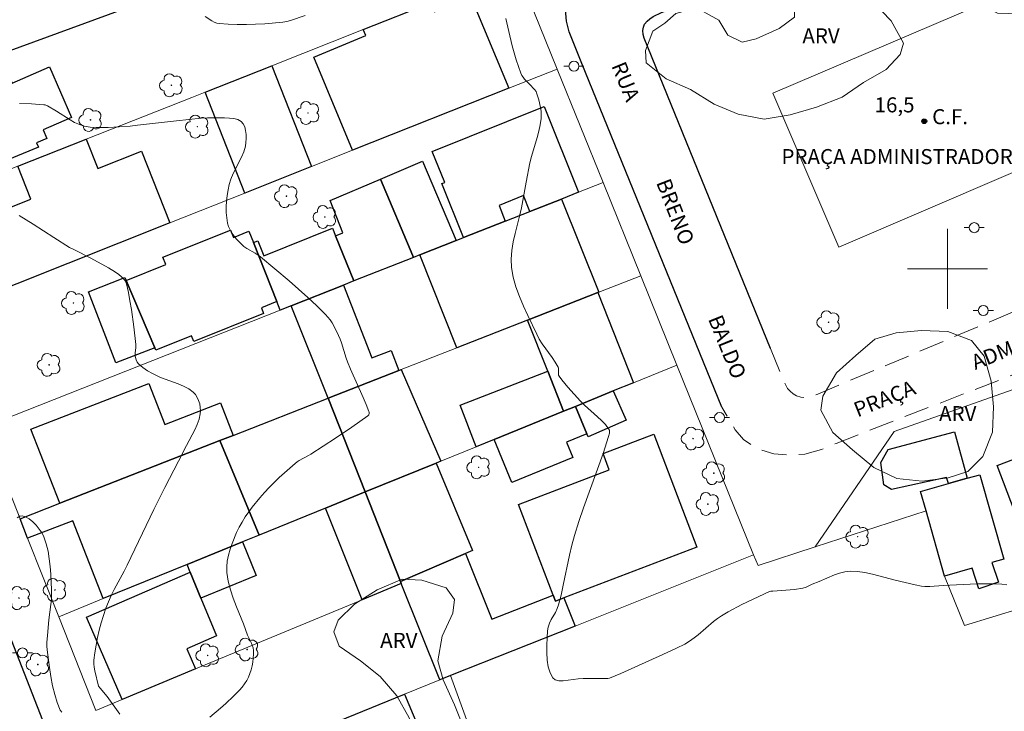
# Model space of a CAD drawing. Units: metres. Extents: x 277333 to 277848, y 1668235 to 1668800.
# Drawn here: x 277508 to 277606, y 1668356 to 1668425 of the extents above; entities that cross this region are included whole.
import ezdxf
from ezdxf.enums import TextEntityAlignment as Align

# ---------------------------------------------------------------- set-up
doc = ezdxf.new("R2010")
doc.units = ezdxf.units.M
doc.header["$MEASUREMENT"] = 0
doc.linetypes.add('HIDDEN', pattern=[0.375, 0.25, -0.125])
for name, color, linetype, lineweight, true_color in [('Arvores_Isoladas', 7, 'Continuous', 18, 0x00ff33), ('Curvas_Intermediarias', 7, 'Continuous', 9, 0x783c14), ('Curvas_Mestras', 7, 'Continuous', 20, 0x783c14), ('Pto_Cotado', 7, 'Continuous', 9, 0x783c14), ('Topon_Pto_Cotado', 7, 'Continuous', 9, 0x783c14), ('Topon_Vegetacao', 7, 'Continuous', 9, 0x00ff33), ('Vegetacao', 7, 'Orla8', 9, 0x00ff33)]:
    doc.layers.add(name, color=color, linetype=linetype, lineweight=lineweight, true_color=true_color)
for name, color, linetype, lineweight in [('Campo_de_Fut_Quad_de_Esp', 7, 'Continuous', 15), ('Edificacoes', 7, 'Continuous', 30), ('Malha_Coordenadas', 7, 'Continuous', 15), ('Muro_Grade', 8, 'Continuous', 20), ('Nao_Pavimentada_S_Mfio', 10, 'HIDDEN', 15), ('Pavimentacao_Asfaltica_Mfio', 10, 'Continuous', 30), ('Pavimentacao_Nao_Asfaltica_Mfio', 10, 'Continuous', 30), ('Poste', 7, 'Continuous', 9), ('Topon_Campo_de_Fut_Quad_de_Esp', 7, 'Continuous', 9), ('Topon_de_Vias', 7, 'Continuous', 9), ('Topon_Praca_Parque', 7, 'Continuous', 9)]:
    doc.layers.add(name, color=color, linetype=linetype, lineweight=lineweight)
doc.styles.add('Arial', font='arial.ttf', dxfattribs={"height": 1.5})
doc.styles.get("Standard").update_dxf_attribs({"font": 'arial.ttf'})
doc.linetypes.add('Orla8', pattern='A,6,-0.5,["V",Standard,S=1,R=0,X=-0.5,Y=-1],-0.5,6,-0.5,["V",Standard,S=1,R=0,X=-0.5,Y=-1],-0.5', length=14)

# ---------------------------------------------------------------- blocks, each defined once
blk = doc.blocks.new('Arvore')
at = {"layer": 'Arvores_Isoladas'}
blk.add_lwpolyline([(-0.718, 0.493, 0.872324), (-0.722, -0.551, 0.862983), (0.284, -0.827, 0.900105), (0.89, 0.029, 0.863155), (0.262, 0.861, 0.882486)], format="xyb", close=True, dxfattribs=at)
blk.add_circle((0, 0), 0.0286, dxfattribs=at)
blk = doc.blocks.new('Poste')
at = {"layer": 'Poste'}
for points in [[(-0.5, 0), (-1, 0)], [(0.5, 0), (1, 0)]]:
    blk.add_lwpolyline(points, dxfattribs=at)
blk.add_lwpolyline([(0, 0.5, 1), (0, -0.5, 1)], format="xyb", close=True, dxfattribs=at)
blk = doc.blocks.new('Cotas')
at = {"layer": 'Pto_Cotado'}
blk.add_hatch(color=256, dxfattribs=at).paths.add_polyline_path([(0, 0.24, 1), (0, -0.24, 1)])
at = {"layer": 'Pto_Cotado', "lineweight": -3}
blk.add_lwpolyline([(0, -0.24, -1), (0, 0.24, -1)], format="xyb", close=True, dxfattribs=at)

msp = doc.modelspace()

# ---------------------------------------------------------------- linework, layer by layer
at = {"layer": 'Campo_de_Fut_Quad_de_Esp', "flags": 128}
msp.add_lwpolyline([(277614.472, 1668413.022), (277589.177, 1668402.171), (277582.597, 1668417.51), (277607.892, 1668428.361)], close=True, dxfattribs=at)
at = {"layer": 'Curvas_Intermediarias', "flags": 128}
for points, elevation in [([(277526.003, 1668425.181), (277526.693, 1668424.731), (277526.923, 1668424.601), (277527.173, 1668424.501), (277527.423, 1668424.451), (277528.314, 1668424.391), (277529.214, 1668424.361), (277530.134, 1668424.361), (277531.045, 1668424.391), (277531.955, 1668424.441), (277533.766, 1668424.591), (277534.146, 1668424.661), (277534.506, 1668424.751), (277535.967, 1668425.261)], 17), ([(277555.995, 1668424.981), (277556.285, 1668423.661), (277556.625, 1668422.25), (277556.815, 1668421.54), (277557.015, 1668420.85), (277557.235, 1668420.169), (277557.485, 1668419.499), (277557.585, 1668419.289), (277557.715, 1668419.109), (277557.855, 1668418.929), (277558.356, 1668418.419), (277558.856, 1668417.868), (277559.006, 1668417.668), (277559.046, 1668417.548), (277559.266, 1668416.838), (277559.436, 1668416.098), (277559.496, 1668415.728), (277559.516, 1668415.357), (277559.506, 1668414.987), (277559.416, 1668414.357), (277559.286, 1668413.727), (277559.116, 1668413.097), (277558.546, 1668411.196), (277558.386, 1668410.566), (277557.995, 1668408.655), (277557.535, 1668406.094), (277557.355, 1668405.243), (277556.925, 1668403.523), (277556.725, 1668402.672), (277556.575, 1668401.822), (277556.505, 1668400.972), (277556.545, 1668400.141), (277556.715, 1668399.171), (277556.985, 1668398.201), (277557.335, 1668397.23), (277557.735, 1668396.28), (277558.165, 1668395.33), (277559.056, 1668393.469), (277559.316, 1668392.979), (277559.616, 1668392.508), (277560.596, 1668391.138), (277560.907, 1668390.678), (277561.187, 1668390.198), (277561.237, 1668390.078), (277561.247, 1668389.947), (277561.227, 1668389.527), (277561.247, 1668389.397), (277561.297, 1668389.277), (277561.557, 1668388.907), (277562.147, 1668388.187), (277563.428, 1668386.796), (277563.828, 1668386.396), (277565.118, 1668385.246), (277565.528, 1668384.865), (277565.908, 1668384.465), (277566.229, 1668384.045), (277566.299, 1668383.905), (277566.319, 1668383.755), (277566.309, 1668383.595), (277566.229, 1668383.255), (277565.668, 1668381.564), (277563.718, 1668376.142), (277563.247, 1668374.781), (277562.817, 1668373.411), (277562.547, 1668372.431), (277562.317, 1668371.44), (277561.707, 1668368.449), (277561.487, 1668367.459), (277561.237, 1668366.478), (277561.097, 1668366.098), (277560.917, 1668365.728), (277560.516, 1668365.008), (277560.346, 1668364.637), (277560.206, 1668364.267), (277560.136, 1668363.887), (277560.096, 1668363.197), (277560.066, 1668362.467), (277560.066, 1668361.716), (277560.116, 1668360.976), (277560.216, 1668360.296), (277560.396, 1668359.685), (277560.656, 1668359.205), (277560.907, 1668359.005), (277561.267, 1668358.915), (277561.707, 1668358.915), (277562.187, 1668358.965), (277563.187, 1668359.095), (277563.688, 1668359.115), (277563.878, 1668359.145), (277565.939, 1668359.125), (277566.159, 1668359.135), (277566.319, 1668359.175), (277567.439, 1668359.645), (277571.641, 1668361.526), (277572.991, 1668362.146), (277573.822, 1668362.557), (277574.302, 1668362.857), (277574.752, 1668363.187), (277575.142, 1668363.497), (277576.683, 1668364.818), (277577.083, 1668365.118), (277577.493, 1668365.398), (277578.153, 1668365.778), (277579.504, 1668366.498), (277582.275, 1668367.809), (277582.405, 1668367.839), (277582.585, 1668367.839), (277584.746, 1668368.019), (277585.596, 1668368.139), (277585.916, 1668368.239), (277586.527, 1668368.539), (277587.197, 1668368.809), (277588.728, 1668369.469), (277589.248, 1668369.649), (277589.758, 1668369.769), (277590.288, 1668369.83), (277591.028, 1668369.799), (277591.779, 1668369.689), (277592.529, 1668369.529), (277594.79, 1668368.929), (277596.791, 1668368.459), (277597.421, 1668368.339), (277597.741, 1668368.299), (277598.251, 1668368.299), (277599.562, 1668368.409), (277602.923, 1668368.569), (277603.763, 1668368.589), (277604.594, 1668368.579), (277605.424, 1668368.529), (277605.914, 1668368.479)], 17), ([(277507.495, 1668416.488), (277508.716, 1668416.448), (277509.936, 1668416.368), (277510.056, 1668416.348), (277510.287, 1668416.258), (277511.187, 1668415.728), (277512.547, 1668414.857), (277513.008, 1668414.597), (277513.478, 1668414.387), (277513.968, 1668414.227), (277514.548, 1668414.127), (277515.138, 1668414.077), (277515.739, 1668414.077), (277516.349, 1668414.097), (277518.54, 1668414.237), (277519.27, 1668414.317), (277520.751, 1668414.507), (277523.152, 1668414.767), (277525.603, 1668415.027), (277526.253, 1668415.067), (277526.943, 1668415.047), (277527.943, 1668415.057), (277528.434, 1668415.037), (277528.884, 1668414.987), (277529.284, 1668414.877), (277529.614, 1668414.697), (277529.814, 1668414.467), (277529.954, 1668414.157), (277530.044, 1668413.797), (277530.094, 1668413.397), (277530.094, 1668412.987), (277530.074, 1668412.586), (277530.024, 1668412.226), (277529.864, 1668411.666), (277529.644, 1668411.126), (277528.814, 1668409.505), (277528.574, 1668408.955), (277528.404, 1668408.395), (277528.294, 1668407.865), (277528.204, 1668407.304), (277528.144, 1668406.744), (277528.114, 1668406.184), (277528.124, 1668405.624), (277528.164, 1668405.073), (277528.254, 1668404.543), (277528.354, 1668404.213), (277528.504, 1668403.883), (277528.684, 1668403.563), (277528.904, 1668403.263), (277529.144, 1668402.963), (277529.654, 1668402.422), (277529.884, 1668402.212), (277530.154, 1668402.032), (277531.005, 1668401.542), (277531.285, 1668401.372), (277531.545, 1668401.182), (277534.386, 1668398.791), (277536.247, 1668397.15), (277537.147, 1668396.31), (277538.017, 1668395.45), (277538.258, 1668395.19), (277538.468, 1668394.909), (277538.658, 1668394.609), (277538.998, 1668393.989), (277539.308, 1668393.349), (277539.458, 1668392.989), (277539.598, 1668392.609), (277540.068, 1668391.078), (277540.208, 1668390.708), (277540.498, 1668389.987), (277541.749, 1668387.176), (277542.049, 1668386.466), (277542.329, 1668385.756), (277542.349, 1668385.696), (277542.349, 1668385.556), (277542.319, 1668385.416), (277542.239, 1668385.316), (277540.649, 1668384.195), (277539.018, 1668383.115), (277536.547, 1668381.524), (277536.327, 1668381.384), (277535.396, 1668380.884), (277535.186, 1668380.744), (277534.976, 1668380.584), (277533.926, 1668379.653), (277533.406, 1668379.173), (277532.405, 1668378.183), (277531.925, 1668377.673), (277531.465, 1668377.152), (277530.715, 1668376.222), (277530.354, 1668375.742), (277530.014, 1668375.242), (277529.694, 1668374.741), (277529.414, 1668374.221), (277529.154, 1668373.691), (277528.704, 1668372.591), (277528.504, 1668372.02), (277528.334, 1668371.44), (277528.224, 1668370.85), (277528.164, 1668370.28), (277528.174, 1668369.709), (277528.314, 1668368.849), (277528.534, 1668367.989), (277528.814, 1668367.128), (277529.144, 1668366.278), (277529.824, 1668364.577), (277530.234, 1668363.467), (277530.605, 1668362.707), (277530.705, 1668362.457), (277530.785, 1668362.196), (277530.825, 1668361.936), (277530.825, 1668361.556), (277530.805, 1668361.166), (277530.765, 1668360.776), (277530.695, 1668360.386), (277530.605, 1668359.996), (277530.484, 1668359.625), (277530.334, 1668359.275), (277530.154, 1668358.925), (277529.934, 1668358.595), (277529.694, 1668358.275), (277529.424, 1668357.965), (277528.854, 1668357.375), (277528.064, 1668356.624), (277527.543, 1668356.164), (277526.473, 1668355.284)], 18), ([(277517.519, 1668355.584), (277516.249, 1668357.345), (277515.539, 1668358.155), (277515.369, 1668358.375), (277515.008, 1668359.886), (277514.948, 1668360.246), (277514.918, 1668360.596), (277514.928, 1668360.956), (277515.018, 1668361.706), (277515.138, 1668362.457), (277515.288, 1668363.207), (277515.459, 1668363.957), (277515.659, 1668364.697), (277515.879, 1668365.428), (277516.119, 1668366.148), (277516.369, 1668366.778), (277516.649, 1668367.409), (277516.959, 1668368.019), (277517.93, 1668369.83), (277518.24, 1668370.44), (277520.911, 1668375.982), (277521.991, 1668378.193), (277523.362, 1668380.804), (277524.162, 1668382.364), (277524.982, 1668383.935), (277525.222, 1668384.455), (277525.412, 1668384.985), (277525.533, 1668385.516), (277525.553, 1668385.836), (277525.533, 1668386.176), (277525.473, 1668386.526), (277525.362, 1668386.866), (277525.222, 1668387.176), (277525.042, 1668387.456), (277524.832, 1668387.687), (277524.382, 1668388.017), (277523.862, 1668388.287), (277523.312, 1668388.517), (277521.571, 1668389.167), (277521.021, 1668389.417), (277520.771, 1668389.547), (277520.27, 1668389.837), (277519.8, 1668390.148), (277519.37, 1668390.508), (277519.23, 1668390.698), (277519.13, 1668390.918), (277519.04, 1668391.288), (277519.04, 1668391.618), (277519.12, 1668392.118), (277519.12, 1668392.458), (277518.91, 1668394.199), (277518.66, 1668395.93), (277518.52, 1668396.8), (277518.36, 1668397.65), (277518.17, 1668398.491), (277518.11, 1668398.651), (277518.03, 1668398.801), (277517.93, 1668398.941), (277517.679, 1668399.191), (277517.409, 1668399.421), (277517.079, 1668399.651), (277516.379, 1668400.091), (277514.608, 1668401.072), (277512.988, 1668401.882), (277512.507, 1668402.132), (277510.917, 1668403.123), (277508.876, 1668404.463), (277508.186, 1668404.893), (277507.485, 1668405.304)], 19)]:
    msp.add_lwpolyline(points, dxfattribs=dict(at, elevation=elevation))
at = {"layer": 'Curvas_Mestras', "elevation": 20, "flags": 128}
msp.add_lwpolyline([(277507.265, 1668375.172), (277507.535, 1668375.312), (277507.786, 1668375.352), (277508.106, 1668375.252), (277508.466, 1668375.052), (277508.826, 1668374.771), (277509.176, 1668374.421), (277509.486, 1668374.041), (277509.756, 1668373.641), (277509.946, 1668373.251), (277510.176, 1668372.561), (277510.357, 1668371.83), (277510.477, 1668371.08), (277510.567, 1668370.31), (277510.627, 1668369.529), (277510.707, 1668367.989), (277510.717, 1668367.489), (277510.687, 1668366.998), (277510.637, 1668366.498), (277510.447, 1668364.988), (277510.287, 1668363.427), (277510.226, 1668362.717), (277510.236, 1668362.357), (277510.267, 1668362.006), (277510.507, 1668360.216), (277510.647, 1668359.315), (277510.807, 1668358.415), (277511.017, 1668357.545), (277511.267, 1668356.724), (277511.577, 1668355.964), (277511.737, 1668355.764)], dxfattribs=at)
at = {"layer": 'Edificacoes', "flags": 128}
for points in [[(277522.421, 1668427.583), (277499.066, 1668418.997), (277495.101, 1668428.693), (277498.272, 1668429.893), (277518.64, 1668437.586), (277522.421, 1668427.583)], [(277552.497, 1668427.135), (277556.285, 1668418.009), (277540.712, 1668411.818), (277536.854, 1668421.112), (277542.017, 1668423.256), (277541.77, 1668423.853), (277548.519, 1668426.521), (277548.886, 1668425.636), (277552.497, 1668427.135)], [(277510.512, 1668420.142), (277512.694, 1668415.093), (277509.865, 1668413.87), (277510.24, 1668413.003), (277509.219, 1668412.562), (277509.395, 1668412.135), (277501.16, 1668408.744), (277500.888, 1668409.407), (277498.71, 1668414.736), (277500.21, 1668415.444), (277499.913, 1668416.219), (277506.582, 1668418.966), (277506.764, 1668418.522), (277510.512, 1668420.142)], [(277536.623, 1668410.193), (277529.982, 1668407.552), (277526.005, 1668417.62), (277532.653, 1668420.249), (277536.623, 1668410.193)], [(277561.514, 1668406.957), (277558.375, 1668405.716), (277557.739, 1668407.295), (277555.302, 1668406.315), (277555.932, 1668404.75), (277551.776, 1668403.106), (277549.61, 1668408.491), (277549.892, 1668408.604), (277548.649, 1668411.693), (277559.798, 1668416.177), (277563.232, 1668407.637), (277561.514, 1668406.957)], [(277514.168, 1668412.941), (277515.326, 1668410.014), (277519.673, 1668411.734), (277522.504, 1668404.579), (277502.123, 1668396.477), (277499.424, 1668403.297), (277508.645, 1668406.946), (277507.341, 1668410.241), (277514.168, 1668412.941)], [(277551.033, 1668402.812), (277547.418, 1668401.382), (277546.787, 1668401.133), (277546.718, 1668401.294), (277543.475, 1668408.938), (277547.677, 1668410.721), (277551.033, 1668402.812)], [(277546.787, 1668401.133), (277540.846, 1668398.783), (277539.021, 1668403.295), (277539.748, 1668403.582), (277538.47, 1668406.814), (277543.475, 1668408.938), (277546.718, 1668401.294), (277546.787, 1668401.133)], [(277565.162, 1668397.623), (277558.152, 1668394.877), (277551.097, 1668392.113), (277547.418, 1668401.382), (277551.033, 1668402.812), (277551.776, 1668403.106), (277555.932, 1668404.75), (277558.375, 1668405.716), (277561.514, 1668406.957), (277565.263, 1668397.663), (277565.162, 1668397.623)], [(277530.843, 1668402.612), (277533.166, 1668396.738), (277531.615, 1668396.12), (277531.845, 1668395.54), (277524.872, 1668392.739), (277524.642, 1668393.319), (277521.09, 1668391.891), (277520.995, 1668392.128), (277518.129, 1668398.827), (277522.091, 1668400.412), (277521.801, 1668401.142), (277528.544, 1668403.853), (277528.834, 1668403.123), (277530.382, 1668403.747), (277530.843, 1668402.612)], [(277539.021, 1668403.295), (277540.846, 1668398.783), (277539.789, 1668398.365), (277534.594, 1668396.311), (277533.506, 1668395.88), (277533.166, 1668396.738), (277530.843, 1668402.612), (277531.275, 1668402.783), (277531.875, 1668401.292), (277538.713, 1668404.057), (277539.021, 1668403.295)], [(277518.129, 1668398.827), (277520.995, 1668392.128), (277517.12, 1668390.627), (277514.376, 1668397.713), (277518.004, 1668399.118), (277518.129, 1668398.827)], [(277545.322, 1668389.85), (277538.262, 1668387.084), (277534.594, 1668396.311), (277539.789, 1668398.365), (277542.623, 1668391.103), (277544.541, 1668391.852), (277545.322, 1668389.85)], [(277566.692, 1668387.814), (277562.918, 1668386.277), (277561.742, 1668385.798), (277560.17, 1668389.774), (277558.152, 1668394.877), (277565.162, 1668397.623), (277568.714, 1668388.638), (277566.692, 1668387.814)], [(277549.047, 1668380.627), (277541.975, 1668377.746), (277538.262, 1668387.084), (277545.322, 1668389.85), (277545.565, 1668389.946), (277549.497, 1668380.81), (277549.047, 1668380.627)], [(277561.742, 1668385.798), (277554.823, 1668382.98), (277553.042, 1668382.254), (277551.427, 1668386.38), (277560.17, 1668389.774), (277561.742, 1668385.798)], [(277528.815, 1668383.383), (277527.481, 1668382.861), (277511.518, 1668376.606), (277508.629, 1668384.011), (277520.407, 1668388.565), (277521.99, 1668384.472), (277527.546, 1668386.62), (277528.815, 1668383.383)], [(277564.06, 1668383.54), (277562.918, 1668386.277), (277566.692, 1668387.814), (277567.961, 1668384.898), (277564.18, 1668383.253), (277564.06, 1668383.54)], [(277541.975, 1668377.746), (277538, 1668376.127), (277531.388, 1668373.433), (277527.481, 1668382.861), (277528.815, 1668383.383), (277538.262, 1668387.084), (277541.975, 1668377.746)], [(277564.06, 1668383.54), (277562.035, 1668382.711), (277562.659, 1668381.19), (277556.583, 1668378.695), (277554.823, 1668382.98), (277561.742, 1668385.798), (277562.918, 1668386.277), (277564.06, 1668383.54)], [(277531.388, 1668373.433), (277529.736, 1668372.76), (277524.209, 1668370.509), (277515.851, 1668367.104), (277512.823, 1668374.848), (277508.323, 1668373.141), (277507.567, 1668375.058), (277511.518, 1668376.606), (277527.481, 1668382.861), (277531.388, 1668373.433)], [(277561.758, 1668367.167), (277560.927, 1668366.85), (277560.695, 1668367.458), (277557.248, 1668376.492), (277566.293, 1668379.943), (277565.669, 1668381.578), (277570.726, 1668383.508), (277575.029, 1668372.23), (277561.758, 1668367.167)], [(277601.952, 1668379.098), (277600.111, 1668378.575), (277599.892, 1668379.193), (277594.43, 1668377.973), (277593.669, 1668378.453), (277593.359, 1668380.684), (277594.1, 1668381.964), (277600.702, 1668383.745), (277601.952, 1668379.098)], [(277612.085, 1668377.094), (277606.929, 1668375.139), (277604.941, 1668380.384), (277610.096, 1668382.339), (277612.085, 1668377.094)], [(277551.979, 1668371.605), (277545.48, 1668368.813), (277541.975, 1668377.746), (277549.047, 1668380.627), (277552.666, 1668371.9), (277551.979, 1668371.605)], [(277600.111, 1668378.575), (277601.952, 1668379.098), (277603.218, 1668379.458), (277605.613, 1668371.034), (277604.43, 1668370.697), (277605.08, 1668368.725), (277603.137, 1668368.085), (277602.46, 1668370.138), (277599.708, 1668369.355), (277597.863, 1668375.843), (277597.313, 1668377.779), (277600.111, 1668378.575)], [(277545.48, 1668368.813), (277545.563, 1668368.606), (277541.674, 1668366.99), (277538, 1668376.127), (277541.975, 1668377.746), (277545.48, 1668368.813)], [(277525.578, 1668367.15), (277524.524, 1668369.736), (277524.209, 1668370.509), (277529.736, 1668372.76), (277531.104, 1668369.403), (277525.578, 1668367.15)], [(277560.695, 1668367.458), (277560.927, 1668366.85), (277561.758, 1668367.167), (277562.876, 1668364.344), (277550.462, 1668359.44), (277549.418, 1668359.014), (277545.563, 1668368.606), (277545.48, 1668368.813), (277551.979, 1668371.605), (277554.582, 1668365.037), (277560.695, 1668367.458)], [(277525.578, 1668367.15), (277527.145, 1668363.387), (277524.176, 1668362.101), (277525.05, 1668360.083), (277517.731, 1668357.043), (277514.175, 1668365.254), (277524.524, 1668369.736), (277525.578, 1668367.15)], [(277536.686, 1668348.947), (277536.412, 1668349.628), (277535.757, 1668349.365), (277534.32, 1668352.849), (277545.898, 1668357.577), (277547.601, 1668353.452), (277536.686, 1668348.947)]]:
    msp.add_lwpolyline(points, close=True, dxfattribs=at)
at = {"layer": 'Malha_Coordenadas', "flags": 128}
for points in [[(277600, 1668404), (277600, 1668396)], [(277604, 1668400), (277596, 1668400)]]:
    msp.add_lwpolyline(points, dxfattribs=at)
at = {"layer": 'Muro_Grade', "flags": 128}
for points in [[(277495.531, 1668405.572), (277507.341, 1668410.241), (277514.168, 1668412.94), (277524.691, 1668417.101), (277526.005, 1668417.62), (277532.653, 1668420.249), (277541.77, 1668423.853), (277548.519, 1668426.521), (277557.065, 1668429.9)], [(277561.095, 1668419.922), (277557.065, 1668429.9)], [(277522.421, 1668427.583), (277499.066, 1668418.997), (277491.4, 1668416.179), (277494.923, 1668407.135), (277495.531, 1668405.572)], [(277499.526, 1668395.444), (277502.123, 1668396.477), (277522.504, 1668404.579), (277529.982, 1668407.552), (277536.623, 1668410.193), (277540.712, 1668411.818), (277556.285, 1668418.009), (277561.095, 1668419.922)], [(277561.095, 1668419.922), (277565.669, 1668408.6)], [(277534.594, 1668396.311), (277539.789, 1668398.365), (277540.846, 1668398.783), (277546.787, 1668401.133), (277547.418, 1668401.382), (277551.033, 1668402.812), (277551.776, 1668403.106), (277555.932, 1668404.75), (277558.375, 1668405.716), (277561.514, 1668406.957), (277563.232, 1668407.637), (277565.669, 1668408.6)], [(277565.669, 1668408.6), (277569.428, 1668399.294)], [(277538.262, 1668387.084), (277545.322, 1668389.85), (277545.565, 1668389.946), (277551.097, 1668392.113), (277558.152, 1668394.877), (277565.162, 1668397.623), (277565.263, 1668397.663), (277569.428, 1668399.294)], [(277569.428, 1668399.294), (277573.023, 1668390.394)], [(277534.594, 1668396.311), (277533.506, 1668395.88), (277503.962, 1668384.197)], [(277534.594, 1668396.311), (277538.262, 1668387.084)], [(277573.023, 1668390.394), (277568.714, 1668388.638), (277566.692, 1668387.814), (277562.918, 1668386.277), (277561.742, 1668385.798), (277554.823, 1668382.98), (277553.042, 1668382.254), (277549.497, 1668380.81), (277549.047, 1668380.627), (277541.975, 1668377.746)], [(277580.665, 1668371.476), (277573.023, 1668390.394)], [(277612.917, 1668375.632), (277608.715, 1668388.737), (277594.69, 1668383.755), (277586.827, 1668372.26)], [(277507.567, 1668375.058), (277511.518, 1668376.606), (277527.481, 1668382.861), (277528.815, 1668383.383), (277538.262, 1668387.084)], [(277541.975, 1668377.746), (277538.262, 1668387.084)], [(277507.567, 1668375.058), (277503.962, 1668384.197)], [(277511.416, 1668365.298), (277515.851, 1668367.104), (277524.209, 1668370.509), (277529.736, 1668372.76), (277531.388, 1668373.433), (277538, 1668376.127), (277541.975, 1668377.746)], [(277545.563, 1668368.606), (277545.48, 1668368.813), (277541.975, 1668377.746)], [(277507.567, 1668375.058), (277508.323, 1668373.141), (277511.416, 1668365.298)], [(277586.827, 1668372.26), (277597.863, 1668375.843)], [(277580.665, 1668371.476), (277581.124, 1668370.41), (277586.827, 1668372.26)], [(277580.665, 1668371.476), (277562.877, 1668364.344), (277550.462, 1668359.44)], [(277645.632, 1668323.357), (277629.531, 1668318.712), (277628.195, 1668320.652), (277621.199, 1668330.815), (277621.967, 1668331.704), (277619.943, 1668337.469), (277619.553, 1668337.341), (277617.344, 1668342.557), (277616.451, 1668344.666), (277614.825, 1668348.505), (277613.371, 1668351.94), (277612.084, 1668354.978), (277608.805, 1668362.721), (277607.358, 1668366.139), (277601.693, 1668364.407), (277599.708, 1668369.355)], [(277545.563, 1668368.606), (277541.674, 1668366.99), (277525.05, 1668360.083), (277517.731, 1668357.043), (277515.103, 1668355.951), (277511.416, 1668365.298)], [(277545.563, 1668368.606), (277549.418, 1668359.014)], [(277549.418, 1668359.014), (277550.462, 1668359.44)], [(277553.609, 1668350.767), (277550.462, 1668359.44)], [(277549.418, 1668359.014), (277545.898, 1668357.577), (277534.32, 1668352.849), (277517.124, 1668345.828)]]:
    msp.add_lwpolyline(points, dxfattribs=at)
at = {"layer": 'Nao_Pavimentada_S_Mfio', "ltscale": 10, "flags": 128}
for points in [[(277582.36, 1668392.056), (277583.712, 1668388.737), (277584.071, 1668388.071), (277584.305, 1668387.776), (277584.617, 1668387.512), (277584.959, 1668387.326), (277585.379, 1668387.187), (277585.845, 1668387.156), (277586.404, 1668387.25), (277587.064, 1668387.497), (277635.178, 1668407.735), (277635.758, 1668408.31), (277636.13, 1668408.933), (277636.285, 1668409.71), (277636.346, 1668410.518), (277636.252, 1668411.203), (277635.892, 1668412.47), (277630.463, 1668426.12)], [(277608.577, 1668390.224), (277588.895, 1668382.585), (277587.451, 1668381.97), (277585.791, 1668381.494), (277584.311, 1668381.406), (277582.696, 1668381.541), (277580.991, 1668382.062), (277579.683, 1668382.985), (277578.825, 1668383.95), (277577.505, 1668386.208)]]:
    msp.add_lwpolyline(points, dxfattribs=at)
at = {"layer": 'Pavimentacao_Asfaltica_Mfio', "flags": 128}
msp.add_lwpolyline([(277554.468, 1668240.78), (277551.093, 1668249.483), (277542.727, 1668270.452), (277536.69, 1668285.074), (277526.993, 1668310.494), (277517.308, 1668335.773), (277505.961, 1668364.908), (277484.658, 1668420.205), (277470.772, 1668454.85)], dxfattribs=at)
at = {"layer": 'Pavimentacao_Nao_Asfaltica_Mfio', "flags": 128}
for points in [[(277577.505, 1668386.208), (277563.548, 1668420.47), (277562.303, 1668423.637), (277562.022, 1668424.71), (277561.927, 1668425.875), (277562.112, 1668426.856), (277562.437, 1668427.788), (277562.949, 1668428.628), (277563.834, 1668429.423), (277564.968, 1668430.1), (277568.996, 1668431.78), (277614.547, 1668449.978), (277641.304, 1668460.621), (277669.204, 1668471.428), (277695.744, 1668481.961), (277735.662, 1668497.953)], [(277582.36, 1668392.056), (277569.756, 1668422.998), (277569.656, 1668423.359), (277569.633, 1668423.755), (277569.694, 1668424.098), (277569.818, 1668424.393), (277570.067, 1668424.712), (277570.323, 1668424.945), (277570.656, 1668425.163), (277571.483, 1668425.555), (277617.029, 1668443.752), (277620.065, 1668444.959), (277620.687, 1668445.084), (277621.201, 1668445.101), (277621.771, 1668445.047), (277622.253, 1668444.877), (277622.674, 1668444.644), (277623.047, 1668444.303), (277623.448, 1668443.756), (277630.463, 1668426.12)]]:
    msp.add_lwpolyline(points, dxfattribs=at)
at = {"layer": 'Vegetacao', "flags": 128}
for points in [[(277572.941, 1668425.471), (277574.992, 1668426.032), (277577.203, 1668424.791), (277578.093, 1668423.291), (277579.544, 1668422.61), (277580.944, 1668422.94), (277583.225, 1668423.961), (277584.746, 1668425.101), (277584.726, 1668426.172), (277583.836, 1668428.103), (277584.106, 1668429.723), (277585.226, 1668430.844), (277587.487, 1668431.814), (277589.588, 1668433.365), (277591.669, 1668434.785), (277593.429, 1668434.945), (277595.94, 1668435.275), (277596.601, 1668436.246), (277598.271, 1668437.156), (277600.082, 1668437.056), (277602.563, 1668436.526), (277605.054, 1668436.256), (277607.475, 1668435.265), (277609.656, 1668433.775), (277611.036, 1668431.794), (277611.086, 1668430.213), (277610.636, 1668427.622), (277609.516, 1668426.602), (277607.105, 1668425.431), (277604.994, 1668425.511), (277603.113, 1668426.442), (277601.002, 1668427.842), (277598.511, 1668428.503), (277596.15, 1668429.663), (277594.24, 1668429.663), (277591.959, 1668428.793), (277591.829, 1668427.732), (277592.569, 1668426.632), (277594.38, 1668424.731), (277595.62, 1668422.52), (277595.27, 1668421.38), (277593.88, 1668419.879), (277591.639, 1668418.579), (277589.488, 1668417.128), (277586.947, 1668416.108), (277584.306, 1668415.347), (277581.715, 1668414.917), (277579.144, 1668415.418), (277576.733, 1668416.428), (277574.372, 1668417.898), (277571.951, 1668418.939), (277569.97, 1668420.54), (277569.89, 1668421.76), (277570.63, 1668423.711), (277571.841, 1668424.501)], [(277603.663, 1668391.278), (277604.354, 1668388.787), (277604.584, 1668386.246), (277604.484, 1668383.705), (277603.523, 1668381.264), (277602.023, 1668379.793), (277600.072, 1668379.133), (277597.481, 1668378.823), (277594.94, 1668379.093), (277592.649, 1668380.164), (277590.538, 1668381.934), (277588.587, 1668383.665), (277587.387, 1668385.896), (277587.587, 1668387.296), (277588.928, 1668389.627), (277590.858, 1668391.338), (277592.759, 1668392.969), (277594.87, 1668393.599), (277597.411, 1668393.829), (277600.022, 1668393.739), (277602.393, 1668392.849)], [(277551.553, 1668349.752), (277549.282, 1668350.942), (277547.481, 1668352.903), (277546.361, 1668355.204), (277545.11, 1668357.415), (277543.46, 1668359.325), (277541.499, 1668360.896), (277539.368, 1668362.367), (277538.828, 1668363.787), (277539.288, 1668364.958), (277540.889, 1668366.558), (277543.17, 1668367.979), (277545.66, 1668369.049), (277547.611, 1668368.929), (277550.022, 1668368.169), (277550.863, 1668366.998), (277550.692, 1668365.658), (277549.622, 1668363.367), (277549.202, 1668360.906), (277549.732, 1668358.995), (277550.853, 1668356.514), (277551.793, 1668354.173), (277553.143, 1668352.012), (277553.123, 1668350.392), (277552.313, 1668349.802)]]:
    msp.add_lwpolyline(points, close=True, dxfattribs=at)

# ---------------------------------------------------------------- block references
at = {"layer": 'Arvores_Isoladas'}
for p in [(277522.65, 1668418.306), (277536.267, 1668415.538), (277514.588, 1668414.847), (277525.232, 1668414.177), (277534.116, 1668407.244), (277537.94, 1668405.164), (277512.886, 1668396.586), (277588.147, 1668394.669), (277510.461, 1668390.422), (277574.647, 1668383.067), (277553.272, 1668380.195), (277576.713, 1668379.613), (277576.117, 1668376.532), (277591.044, 1668373.278), (277511.039, 1668367.97), (277507.453, 1668367.153), (277530.197, 1668362.027), (277526.265, 1668361.437), (277509.338, 1668360.527)]:
    msp.add_blockref('Arvore', p, dxfattribs=at)
at = {"layer": 'Poste'}
for p in [(277562.772, 1668420.213), (277602.668, 1668404.102), (277603.57, 1668395.839), (277577.283, 1668385.156), (277507.813, 1668361.678)]:
    msp.add_blockref('Poste', p, dxfattribs=at)
at = {"layer": 'Pto_Cotado'}
msp.add_blockref('Cotas', (277597.686, 1668414.716, 16.46), dxfattribs=at)

# ---------------------------------------------------------------- texts
at = {"layer": 'Topon_Campo_de_Fut_Quad_de_Esp', "style": 'Arial'}
msp.add_text('C.F.', height=1.5, dxfattribs=at).set_placement((277598.474, 1668414.42))
at = {"layer": 'Topon_de_Vias', "style": 'Arial'}
for s, rotation, p in [('RUA', 292.25962, (277566.476, 1668420.256)), ('BRENO', 291.24056, (277570.94, 1668408.612)), ('BALDO', 292.02983, (277576.117, 1668395.004))]:
    msp.add_text(s, height=1.5, rotation=rotation, dxfattribs=at).set_placement(p)
for s, p in [('ADM', (277602.943, 1668389.457)), ('PRAÇA', (277591.212, 1668384.732))]:
    msp.add_text(s, height=1.5, rotation=21.86374, dxfattribs=at).set_placement(p, align=Align.BOTTOM_LEFT)
at = {"layer": 'Topon_Praca_Parque', "style": 'Arial'}
msp.add_text('PRAÇA ADMINISTRADOR BELMIRO SIQUEIRA', height=1.5, dxfattribs=at).set_placement((277583.455, 1668409.973), align=Align.BOTTOM_LEFT)
at = {"layer": 'Topon_Pto_Cotado', "style": 'Arial'}
msp.add_text('16,5', height=1.5, dxfattribs=at).set_placement((277592.739, 1668415.6, 16.46))
at = {"layer": 'Topon_Vegetacao', "style": 'Arial'}
for p in [(277585.538, 1668422.486), (277599.16, 1668384.803), (277543.457, 1668362.185)]:
    msp.add_text('ARV', height=1.5, dxfattribs=at).set_placement(p)

doc.saveas('drawing.dxf')
